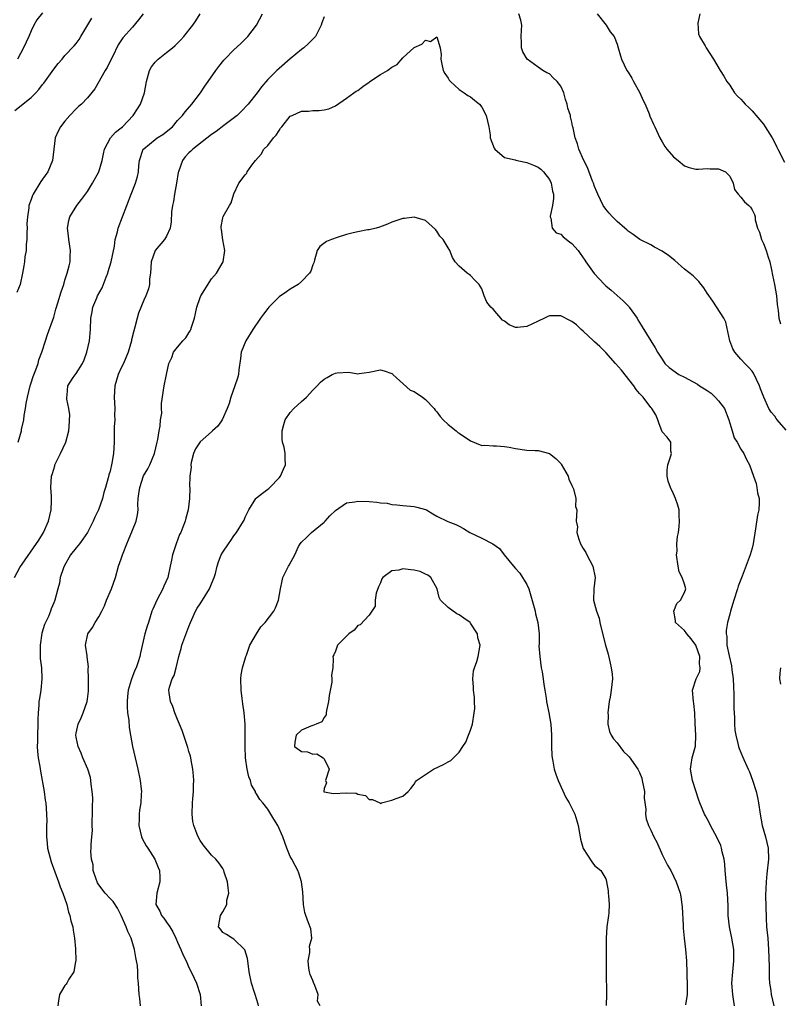
# Model space of a CAD drawing. Units: inches. Extents: x 2661000 to 2664000, y 1554000 to 1557000.
# Drawn here: x 2661653 to 2661788, y 1554751 to 1554926 of the extents above; entities that cross this region are included whole.
import ezdxf

# ---------------------------------------------------------------- set-up
doc = ezdxf.new("R2010")
doc.units = ezdxf.units.IN
doc.header["$MEASUREMENT"] = 0
doc.layers.add('LD26611554_2ft', color=134, linetype='Continuous')

msp = doc.modelspace()

# ---------------------------------------------------------------- linework, layer by layer
at = {"layer": 'LD26611554_2ft'}
for points, elevation in [([(2661652.03, 1554827), (2661653, 1554828.75), (2661656.35, 1554833.65), (2661657.18, 1554835), (2661658.09, 1554837), (2661658.54, 1554839), (2661658.61, 1554840.61), (2661658.61, 1554841), (2661658.58, 1554841.42), (2661658.51, 1554843), (2661658.63, 1554845), (2661658.73, 1554845.27), (2661659, 1554846.23), (2661659.19, 1554846.81), (2661659.23, 1554847), (2661660.23, 1554849), (2661661.15, 1554851), (2661661.66, 1554853), (2661661.77, 1554853.77), (2661661.85, 1554855.85), (2661661.7, 1554857), (2661661.34, 1554858.66), (2661661.32, 1554859), (2661661.37, 1554859.37), (2661661.51, 1554861), (2661662.48, 1554862.48), (2661663, 1554863.19), (2661664.09, 1554865), (2661664.39, 1554865.61), (2661664.87, 1554867), (2661665.35, 1554869), (2661665.56, 1554871), (2661665.6, 1554873), (2661665.83, 1554874.17), (2661665.94, 1554875), (2661666.63, 1554876.63), (2661666.8, 1554877), (2661667.59, 1554878.41), (2661668.31, 1554880.31), (2661668.6, 1554881), (2661668.68, 1554881.32), (2661669.2, 1554883), (2661669.79, 1554885.79), (2661669.94, 1554887), (2661670.33, 1554888.33), (2661670.46, 1554889), (2661672.75, 1554895), (2661673.54, 1554897), (2661673.86, 1554898.14), (2661674.04, 1554899), (2661674.13, 1554900.13), (2661674.23, 1554901), (2661674.91, 1554903), (2661675, 1554903.09), (2661677, 1554904.74), (2661677.37, 1554905), (2661678.37, 1554905.63), (2661680.06, 1554907), (2661681, 1554908.09), (2661681.84, 1554909), (2661682.36, 1554909.64), (2661683.55, 1554911), (2661685.05, 1554913), (2661685.82, 1554914.18), (2661686.42, 1554915), (2661687.8, 1554917), (2661688.31, 1554917.69), (2661689.21, 1554918.79), (2661689.39, 1554919), (2661691, 1554920.63), (2661692.22, 1554921.78), (2661693.45, 1554923), (2661695.01, 1554925), (2661696.08, 1554927)], 8570), ([(2661652.11, 1554909.89), (2661655, 1554912.2), (2661655.83, 1554913), (2661656.38, 1554913.62), (2661657, 1554914.46), (2661657.25, 1554914.75), (2661659, 1554917.18), (2661659.79, 1554918.21), (2661660.48, 1554919), (2661661, 1554919.62), (2661662.65, 1554921.35), (2661663, 1554921.75), (2661663.53, 1554922.47), (2661663.8, 1554923), (2661665.76, 1554926.24)], 8564), ([(2661674.9, 1554927), (2661674.06, 1554925.94), (2661673, 1554924.68), (2661671.26, 1554922.74), (2661670.46, 1554921.54), (2661669.41, 1554919.41), (2661669.19, 1554919), (2661668.49, 1554917.51), (2661668.16, 1554917), (2661666.3, 1554913.7), (2661665, 1554912.13), (2661663.96, 1554911), (2661663.43, 1554910.57), (2661663, 1554910.16), (2661661.88, 1554909), (2661661, 1554907.99), (2661660.22, 1554907), (2661659.79, 1554906.21), (2661659.27, 1554905), (2661659, 1554903), (2661658.81, 1554901), (2661657.96, 1554899), (2661657, 1554897.71), (2661656.71, 1554897.29), (2661655.34, 1554895), (2661655.24, 1554894.76), (2661655, 1554894.05), (2661654.61, 1554893), (2661654.58, 1554892.58), (2661654.33, 1554891), (2661654.25, 1554889.75), (2661654.26, 1554889), (2661654.22, 1554888.22), (2661654.24, 1554887), (2661654.1, 1554886.1), (2661654.11, 1554885), (2661653.89, 1554883.89), (2661653.84, 1554883), (2661653.72, 1554882.28), (2661653.49, 1554881), (2661653.02, 1554879.02), (2661652.43, 1554877.57)], 8566), ([(2661657, 1554927.23), (2661656.03, 1554925.97), (2661655.46, 1554925), (2661655, 1554924.03), (2661654.56, 1554923), (2661653.66, 1554921), (2661652.57, 1554919)], 8562), ([(2661652.68, 1554851), (2661653.27, 1554853), (2661653.29, 1554853.29), (2661653.67, 1554855), (2661653.73, 1554855.73), (2661653.97, 1554857), (2661654.14, 1554857.86), (2661654.32, 1554859), (2661654.83, 1554861), (2661655, 1554861.53), (2661655.33, 1554862.67), (2661655.85, 1554863.85), (2661656.23, 1554865), (2661656.38, 1554865.62), (2661656.91, 1554867), (2661657.54, 1554869), (2661657.9, 1554870.1), (2661659, 1554873.21), (2661659.4, 1554874.6), (2661659.49, 1554875), (2661659.72, 1554875.72), (2661660.3, 1554877.7), (2661660.78, 1554879), (2661661, 1554879.78), (2661661.41, 1554881), (2661661.72, 1554882.28), (2661661.91, 1554883), (2661661.94, 1554883.94), (2661662, 1554885), (2661661.7, 1554887), (2661661.65, 1554887.65), (2661661.45, 1554889), (2661661.66, 1554890.34), (2661661.85, 1554891), (2661663.11, 1554893), (2661663.96, 1554894.05), (2661665, 1554895.5), (2661665.91, 1554897), (2661667, 1554898.98), (2661667.63, 1554901), (2661667.83, 1554902.17), (2661668.04, 1554903), (2661669.1, 1554905), (2661669.99, 1554906.01), (2661671, 1554906.82), (2661671.2, 1554907), (2661673.13, 1554909), (2661673.86, 1554910.14), (2661674.42, 1554911), (2661675.13, 1554913), (2661675.46, 1554915), (2661675.99, 1554917), (2661676.37, 1554917.63), (2661677, 1554918.46), (2661677.53, 1554919), (2661679, 1554920.19), (2661680.11, 1554921), (2661680.57, 1554921.43), (2661681.56, 1554922.44), (2661682.13, 1554923), (2661683.71, 1554925), (2661684.21, 1554925.79), (2661685.01, 1554927)], 8568), ([(2661707, 1554926.51), (2661706.6, 1554925.4), (2661706.5, 1554925), (2661705.93, 1554923.93), (2661705.47, 1554923), (2661705.26, 1554922.74), (2661705, 1554922.52), (2661704.24, 1554921.76), (2661703.39, 1554921), (2661703, 1554920.72), (2661701, 1554919.07), (2661699, 1554917.35), (2661698.62, 1554917), (2661697, 1554915.35), (2661695.9, 1554914.1), (2661695.1, 1554913), (2661693.5, 1554911), (2661692.3, 1554909.7), (2661691.58, 1554909), (2661689.19, 1554907.19), (2661687.85, 1554906.15), (2661687, 1554905.59), (2661683.67, 1554903), (2661683.34, 1554902.66), (2661683, 1554902.35), (2661682.35, 1554901.65), (2661681.85, 1554901), (2661681.13, 1554899), (2661681.11, 1554898.89), (2661680.8, 1554897), (2661680.43, 1554895), (2661680.26, 1554893.74), (2661680.09, 1554893), (2661679.91, 1554891.91), (2661679.88, 1554890.12), (2661679.65, 1554889), (2661679, 1554887.58), (2661678.64, 1554887), (2661677.02, 1554885), (2661676.28, 1554883), (2661676.16, 1554881), (2661676.03, 1554880.03), (2661675.99, 1554879), (2661675.8, 1554878.2), (2661675.34, 1554877), (2661675, 1554876.22), (2661674.08, 1554873.92), (2661673.82, 1554873), (2661673.43, 1554871.43), (2661673.2, 1554870.8), (2661672.83, 1554869.17), (2661672.8, 1554869), (2661672.22, 1554867), (2661671.38, 1554865), (2661671, 1554864.22), (2661670.45, 1554863), (2661669.83, 1554861), (2661669.75, 1554859), (2661669.86, 1554857), (2661669.81, 1554855.81), (2661669.83, 1554855), (2661669.75, 1554853.75), (2661669.76, 1554853), (2661669.72, 1554851.72), (2661669.75, 1554851), (2661669.61, 1554849), (2661669.32, 1554847.32), (2661669, 1554845.86), (2661668.8, 1554845.2), (2661668.69, 1554844.69), (2661668.18, 1554843), (2661667.89, 1554842.11), (2661667.65, 1554841), (2661666.95, 1554839), (2661666.29, 1554837.71), (2661666.02, 1554837), (2661664.98, 1554835), (2661664.18, 1554833.82), (2661663.59, 1554833), (2661663, 1554832.29), (2661662.01, 1554831), (2661660.83, 1554829), (2661660.73, 1554828.73), (2661660.17, 1554827), (2661660.02, 1554825.98), (2661659.71, 1554825), (2661659.19, 1554823), (2661659, 1554822.51), (2661658.53, 1554821.47), (2661658.42, 1554821), (2661658.07, 1554820.07), (2661657.36, 1554818.64), (2661656.89, 1554817.11), (2661656.59, 1554815), (2661656.62, 1554813.38), (2661656.6, 1554813), (2661656.62, 1554812.62), (2661656.82, 1554811), (2661656.92, 1554809), (2661656.69, 1554807), (2661656.45, 1554805.55), (2661656.37, 1554805), (2661656.34, 1554804.34), (2661656.22, 1554803), (2661656.18, 1554801.82), (2661656.18, 1554801), (2661656.12, 1554799), (2661656.12, 1554797.88), (2661656.09, 1554797), (2661656.13, 1554796.13), (2661656.26, 1554795), (2661656.54, 1554793.46), (2661656.65, 1554792.65), (2661656.95, 1554791), (2661657.28, 1554789), (2661657.49, 1554787.49), (2661657.58, 1554787), (2661657.75, 1554785), (2661657.77, 1554783.77), (2661657.75, 1554783), (2661657.71, 1554782.29), (2661657.71, 1554781), (2661657.84, 1554779.84), (2661657.9, 1554779), (2661658.54, 1554776.54), (2661659.23, 1554774.77), (2661659.88, 1554773), (2661660.14, 1554772.14), (2661660.64, 1554771), (2661661.31, 1554769), (2661661.64, 1554767.64), (2661661.88, 1554767), (2661662.07, 1554766.07), (2661662.37, 1554765), (2661662.44, 1554764.44), (2661662.72, 1554763), (2661662.89, 1554761.11), (2661662.91, 1554759), (2661662.87, 1554758.87), (2661662.57, 1554757), (2661661.71, 1554755.71), (2661661.32, 1554755), (2661661.19, 1554754.81), (2661661, 1554754.63), (2661660.41, 1554753.59), (2661660.01, 1554753), (2661659.86, 1554751.86), (2661659.73, 1554751)], 8572), ([(2661789, 1554853.14), (2661787.43, 1554855), (2661787.24, 1554855.24), (2661787, 1554855.61), (2661786.36, 1554856.36), (2661785.98, 1554857), (2661785.06, 1554859), (2661784.5, 1554860.5), (2661784.3, 1554861), (2661783.25, 1554863.25), (2661783, 1554863.61), (2661782.34, 1554864.34), (2661781.68, 1554865), (2661781, 1554865.75), (2661779.91, 1554867), (2661779.57, 1554867.57), (2661779.02, 1554869), (2661778.31, 1554872.31), (2661777.99, 1554873), (2661776.01, 1554876.01), (2661775, 1554877.47), (2661774.43, 1554878.43), (2661773.96, 1554879), (2661773.54, 1554879.54), (2661773, 1554880.06), (2661772.51, 1554880.51), (2661771, 1554881.74), (2661769.25, 1554883.25), (2661768.12, 1554884.12), (2661767, 1554884.89), (2661765.64, 1554885.64), (2661765, 1554886.01), (2661763.07, 1554887), (2661761.86, 1554887.86), (2661761, 1554888.44), (2661760.72, 1554888.72), (2661760.4, 1554889), (2661759, 1554890.16), (2661758.18, 1554891), (2661757.63, 1554891.63), (2661757, 1554892.37), (2661756.55, 1554893), (2661755.58, 1554895), (2661755.42, 1554895.42), (2661755, 1554896.41), (2661754.8, 1554897), (2661754.65, 1554897.35), (2661753.74, 1554899.74), (2661753.09, 1554901), (2661752.25, 1554903), (2661751.96, 1554903.96), (2661751.55, 1554905), (2661751.22, 1554906.78), (2661751.16, 1554907), (2661751.12, 1554907.12), (2661751, 1554907.79), (2661750.77, 1554908.77), (2661750.76, 1554909), (2661750.29, 1554910.29), (2661750.18, 1554911), (2661749.84, 1554911.84), (2661749.54, 1554913), (2661749, 1554914.2), (2661748.39, 1554915), (2661747.69, 1554915.69), (2661747, 1554916.4), (2661746.53, 1554916.53), (2661745.81, 1554917), (2661745, 1554917.57), (2661743.05, 1554919), (2661742.31, 1554920.31), (2661742.02, 1554921), (2661742.04, 1554921.96), (2661741.97, 1554923), (2661742.06, 1554924.06), (2661742.09, 1554925), (2661741.92, 1554925.92), (2661741.57, 1554927)], 8572), ([(2661755.5, 1554927), (2661757.09, 1554925), (2661757.81, 1554923.81), (2661758.5, 1554923), (2661759, 1554921.66), (2661759.21, 1554921), (2661759.59, 1554919.59), (2661759.77, 1554919), (2661760.77, 1554917), (2661761, 1554916.69), (2661761.61, 1554915.62), (2661761.93, 1554915), (2661763.06, 1554913), (2661763.63, 1554911.63), (2661763.97, 1554911), (2661764.7, 1554909.3), (2661764.85, 1554908.85), (2661765.46, 1554907.46), (2661765.7, 1554907), (2661766.61, 1554905), (2661767, 1554904.31), (2661767.49, 1554903.49), (2661767.86, 1554903), (2661769, 1554901.66), (2661769.88, 1554901), (2661771, 1554900.07), (2661771.78, 1554899.78), (2661773, 1554899.48), (2661773.44, 1554899.44), (2661775, 1554899.6), (2661775.52, 1554899.52), (2661777, 1554899.52), (2661778.23, 1554899), (2661779, 1554898.23), (2661779.63, 1554897), (2661779.87, 1554895.87), (2661780.51, 1554895), (2661781, 1554894.51), (2661781.66, 1554893.66), (2661782.43, 1554893), (2661782.72, 1554892.72), (2661783, 1554892.25), (2661783.4, 1554891.4), (2661783.5, 1554891), (2661783.53, 1554890.47), (2661783.95, 1554889), (2661784.3, 1554888.3), (2661784.66, 1554887), (2661785, 1554886.26), (2661785.46, 1554885), (2661785.85, 1554883.85), (2661786.1, 1554883), (2661786.4, 1554881.6), (2661786.63, 1554880.63), (2661786.95, 1554879), (2661787.3, 1554877), (2661787.46, 1554875.46), (2661787.61, 1554874.39), (2661787.74, 1554873), (2661788, 1554872)], 8570), ([(2661773.68, 1554927), (2661773.37, 1554925.37), (2661773.47, 1554923.47), (2661773.65, 1554923), (2661774.64, 1554921.36), (2661774.83, 1554921), (2661776.1, 1554919), (2661777.3, 1554917), (2661777.96, 1554915.96), (2661778.52, 1554915), (2661779, 1554914.35), (2661779.85, 1554913), (2661780.41, 1554912.41), (2661781, 1554911.87), (2661781.41, 1554911.41), (2661781.73, 1554911), (2661782.38, 1554910.38), (2661783, 1554909.83), (2661785, 1554907.43), (2661785.3, 1554907), (2661786.54, 1554905), (2661787, 1554904.16), (2661787.39, 1554903.39), (2661787.57, 1554903), (2661788.72, 1554900.72)], 8568), ([(2661674.38, 1554751), (2661674.27, 1554752.27), (2661674.16, 1554753), (2661674.05, 1554755), (2661673.96, 1554755.96), (2661673.95, 1554757), (2661673.87, 1554758.13), (2661673.72, 1554759), (2661673.57, 1554759.57), (2661673.35, 1554761), (2661672.74, 1554763), (2661672.17, 1554764.17), (2661671.88, 1554765), (2661670.99, 1554767), (2661670.3, 1554768.3), (2661669.53, 1554769.53), (2661669, 1554770.02), (2661668.15, 1554771), (2661667, 1554772.45), (2661666.79, 1554772.8), (2661666.7, 1554773), (2661666.51, 1554773.49), (2661666.03, 1554775), (2661665.99, 1554775.99), (2661665.69, 1554777), (2661665.61, 1554778.39), (2661665.64, 1554779), (2661665.63, 1554779.63), (2661665.75, 1554781), (2661665.88, 1554782.12), (2661665.84, 1554783), (2661665.83, 1554783.83), (2661665.89, 1554785), (2661665.87, 1554786.13), (2661665.93, 1554787.93), (2661665.84, 1554789), (2661665.65, 1554790.35), (2661665.62, 1554791), (2661665.52, 1554791.52), (2661665.06, 1554793), (2661664.19, 1554795), (2661663.85, 1554795.85), (2661663.34, 1554797), (2661663, 1554798.65), (2661662.95, 1554799), (2661663, 1554799.37), (2661663.34, 1554801), (2661663.9, 1554802.1), (2661664.25, 1554803), (2661664.95, 1554805), (2661665, 1554805.39), (2661665.16, 1554806.84), (2661665.17, 1554807.17), (2661665.19, 1554809), (2661665.13, 1554810.87), (2661665.16, 1554811.16), (2661664.95, 1554812.95), (2661664.92, 1554813.08), (2661664.64, 1554815), (2661665.04, 1554817), (2661665.89, 1554818.11), (2661666.34, 1554819), (2661667, 1554820.03), (2661667.54, 1554821), (2661668.02, 1554821.98), (2661668.4, 1554823), (2661669.24, 1554825), (2661669.95, 1554827), (2661670.53, 1554829), (2661671, 1554830.34), (2661671.21, 1554831), (2661671.33, 1554831.33), (2661671.96, 1554833), (2661672.29, 1554833.71), (2661673, 1554835.39), (2661673.65, 1554837), (2661673.9, 1554838.1), (2661673.97, 1554839), (2661673.94, 1554839.94), (2661674.01, 1554841), (2661674.14, 1554841.86), (2661674.27, 1554843), (2661674.96, 1554845.04), (2661675.7, 1554846.3), (2661676.05, 1554847), (2661676.88, 1554849), (2661677.39, 1554851), (2661677.49, 1554851.49), (2661677.72, 1554853), (2661677.88, 1554853.88), (2661677.98, 1554855), (2661678.17, 1554856.17), (2661678.16, 1554857), (2661678.12, 1554857.88), (2661678.61, 1554861), (2661679, 1554863), (2661679.46, 1554865), (2661679.96, 1554866.04), (2661680.28, 1554867), (2661681, 1554867.9), (2661681.92, 1554869), (2661682.47, 1554869.53), (2661683, 1554870.41), (2661683.25, 1554870.75), (2661683.34, 1554871), (2661683.45, 1554871.45), (2661683.98, 1554873), (2661684.16, 1554873.84), (2661684.39, 1554875), (2661685, 1554876.71), (2661685.13, 1554877), (2661687, 1554880.03), (2661687.88, 1554881), (2661689.09, 1554883), (2661689.4, 1554885), (2661689, 1554886.95), (2661688.77, 1554888.77), (2661688.72, 1554889), (2661688.72, 1554889.28), (2661689, 1554890.84), (2661689.08, 1554891.08), (2661690.2, 1554893), (2661690.51, 1554893.49), (2661691, 1554895.08), (2661691.88, 1554897), (2661693, 1554898.46), (2661693.27, 1554898.73), (2661693.37, 1554899), (2661694.15, 1554900.15), (2661694.8, 1554901), (2661695.85, 1554902.15), (2661696.33, 1554903), (2661697, 1554903.68), (2661698.04, 1554905), (2661698.48, 1554905.52), (2661699, 1554906.35), (2661699.28, 1554906.72), (2661699.47, 1554907), (2661701, 1554908.84), (2661701.32, 1554909), (2661703, 1554909.74), (2661704.25, 1554909.75), (2661705, 1554909.88), (2661706.14, 1554909.86), (2661707, 1554910.01), (2661707.82, 1554910.18), (2661709, 1554910.72), (2661711, 1554912.05), (2661712.27, 1554913), (2661712.72, 1554913.28), (2661713, 1554913.42), (2661713.89, 1554914.11), (2661715, 1554914.9), (2661715.12, 1554915), (2661717, 1554916.28), (2661718.25, 1554917), (2661719, 1554917.55), (2661719.95, 1554918.05), (2661721, 1554919.22), (2661723, 1554921.03), (2661724.35, 1554921.65), (2661725, 1554922.35), (2661725.89, 1554922.11), (2661727, 1554922.97), (2661727.58, 1554921), (2661727.8, 1554919.8), (2661727.75, 1554919), (2661727.92, 1554918.08), (2661728.15, 1554917), (2661728.43, 1554916.43), (2661729, 1554915.64), (2661729.23, 1554915.23), (2661729.42, 1554915), (2661731, 1554913.62), (2661731.88, 1554913), (2661732.53, 1554912.53), (2661733, 1554912.3), (2661733.72, 1554911.72), (2661734.56, 1554911), (2661735, 1554910.46), (2661735.8, 1554909), (2661735.98, 1554907.98), (2661736.22, 1554907), (2661736.46, 1554905.54), (2661736.5, 1554905), (2661737.18, 1554903.18), (2661737.32, 1554903), (2661739, 1554901.53), (2661740.9, 1554901.1), (2661741.04, 1554901.04), (2661742.69, 1554900.69), (2661743, 1554900.66), (2661744.18, 1554900.18), (2661745, 1554899.8), (2661745.46, 1554899.46), (2661745.96, 1554899), (2661747, 1554897.6), (2661747.33, 1554897), (2661747.56, 1554895.56), (2661747.71, 1554895), (2661747.73, 1554894.27), (2661747.53, 1554893), (2661747.14, 1554891.14), (2661747.14, 1554891), (2661747.25, 1554890.75), (2661747.48, 1554889), (2661748.19, 1554888.19), (2661749, 1554887.9), (2661749.43, 1554887.43), (2661750.57, 1554886.57), (2661751, 1554886.26), (2661752.08, 1554885), (2661752.48, 1554884.48), (2661753.29, 1554883.29), (2661753.46, 1554883), (2661754.94, 1554880.94), (2661756.77, 1554879), (2661757, 1554878.77), (2661757.97, 1554877.97), (2661760.07, 1554876.07), (2661761.09, 1554875.09), (2661761.17, 1554875), (2661762.57, 1554873), (2661762.72, 1554872.72), (2661763, 1554872.28), (2661763.47, 1554871.47), (2661765.02, 1554869.02), (2661765.77, 1554867.77), (2661766.18, 1554867), (2661767, 1554865.73), (2661767.51, 1554865), (2661768.25, 1554864.25), (2661770, 1554863), (2661771, 1554862.55), (2661773.3, 1554861.3), (2661773.66, 1554861), (2661774.51, 1554860.51), (2661775, 1554860.16), (2661775.72, 1554859.72), (2661776.43, 1554859), (2661777, 1554858.36), (2661778.07, 1554857), (2661778.86, 1554855), (2661779, 1554854.37), (2661779.45, 1554853), (2661779.8, 1554851.8), (2661780.31, 1554851), (2661781, 1554849.77), (2661781.51, 1554849), (2661781.97, 1554847.97), (2661782.5, 1554847), (2661783.21, 1554845), (2661783.7, 1554843.7), (2661783.83, 1554843), (2661783.95, 1554842.05), (2661784.21, 1554841), (2661784.23, 1554840.23), (2661784.15, 1554839), (2661783.96, 1554838.04), (2661783.61, 1554835.61), (2661783.19, 1554833), (2661783, 1554832.21), (2661782.64, 1554831), (2661781.23, 1554827.23), (2661780.53, 1554825.47), (2661780.4, 1554825), (2661779.73, 1554823), (2661779.59, 1554822.41), (2661779.14, 1554821), (2661779, 1554820.47), (2661778.64, 1554819), (2661778.39, 1554817.61), (2661778.37, 1554817), (2661778.51, 1554816.51), (2661778.52, 1554815), (2661778.9, 1554813.1), (2661779.34, 1554811.34), (2661779.41, 1554810.59), (2661779.61, 1554809), (2661779.68, 1554807.68), (2661779.74, 1554806.26), (2661779.76, 1554805), (2661779.73, 1554803.73), (2661779.79, 1554803), (2661779.88, 1554802.12), (2661779.87, 1554801), (2661779.94, 1554799.94), (2661780.1, 1554799), (2661780.47, 1554797.53), (2661780.58, 1554797), (2661780.68, 1554796.68), (2661781.26, 1554795.26), (2661782.3, 1554793), (2661782.5, 1554792.5), (2661783.06, 1554791.06), (2661783.69, 1554789), (2661783.95, 1554787.95), (2661784.13, 1554787), (2661784.42, 1554785), (2661784.79, 1554783), (2661785.35, 1554781), (2661785.82, 1554779), (2661785.9, 1554777), (2661785.6, 1554774.4), (2661785.46, 1554773), (2661785.38, 1554770.62), (2661785.47, 1554766.53), (2661785.55, 1554765), (2661785.75, 1554763), (2661785.9, 1554761), (2661786, 1554758), (2661785.99, 1554755.99), (2661786.08, 1554755), (2661786.28, 1554753.72), (2661786.34, 1554753), (2661786.86, 1554751)], 8574), ([(2661779.88, 1554751), (2661779.74, 1554751.74), (2661779.54, 1554753), (2661779.41, 1554755), (2661779.55, 1554757), (2661779.7, 1554758.3), (2661779.76, 1554759), (2661779.72, 1554761), (2661779.37, 1554763), (2661778.97, 1554765), (2661778.75, 1554767), (2661778.71, 1554768.71), (2661778.6, 1554771), (2661778.46, 1554772.46), (2661778.3, 1554773.7), (2661778.2, 1554775), (2661778.15, 1554776.15), (2661778, 1554777), (2661777.67, 1554778.33), (2661777.56, 1554779), (2661777.42, 1554779.42), (2661776.8, 1554780.8), (2661775.59, 1554783), (2661775.42, 1554783.42), (2661775, 1554784.2), (2661774.73, 1554784.73), (2661774.56, 1554785), (2661773.7, 1554787), (2661773.51, 1554787.51), (2661772.42, 1554791), (2661772.02, 1554793), (2661772.18, 1554793.82), (2661772.35, 1554795), (2661772.93, 1554797.07), (2661773.02, 1554799), (2661772.9, 1554801.1), (2661772.82, 1554803), (2661772.64, 1554804.64), (2661772.56, 1554805), (2661772.42, 1554807), (2661773.04, 1554809), (2661773.68, 1554810.32), (2661773.76, 1554811), (2661773.66, 1554811.66), (2661773.73, 1554813), (2661772.97, 1554815), (2661772.14, 1554816.14), (2661771.38, 1554817), (2661771, 1554817.59), (2661769.41, 1554819), (2661769.39, 1554819.39), (2661769.1, 1554821), (2661769.64, 1554822.36), (2661770.27, 1554823), (2661771, 1554824.33), (2661771.24, 1554825), (2661771, 1554825.81), (2661770.57, 1554827), (2661770.02, 1554828.02), (2661769.85, 1554829), (2661769.59, 1554831), (2661769.66, 1554831.66), (2661769.62, 1554833), (2661769.72, 1554834.28), (2661769.89, 1554835), (2661770.04, 1554836.04), (2661770.12, 1554837), (2661770.05, 1554837.95), (2661770.05, 1554839), (2661769.81, 1554839.81), (2661769.41, 1554841), (2661769, 1554841.84), (2661768.47, 1554843), (2661768.11, 1554844.11), (2661767.88, 1554845), (2661767.93, 1554846.07), (2661768.03, 1554847), (2661768.57, 1554848.57), (2661768.66, 1554849), (2661768.57, 1554849.43), (2661768.56, 1554851), (2661767.92, 1554851.92), (2661767, 1554852.83), (2661766.43, 1554854.43), (2661766.27, 1554855), (2661765.89, 1554855.89), (2661765.16, 1554857), (2661765, 1554857.15), (2661763.62, 1554859), (2661763, 1554859.66), (2661762.39, 1554860.39), (2661761.97, 1554861), (2661759.79, 1554863.79), (2661758.76, 1554865), (2661757, 1554866.92), (2661755.98, 1554867.98), (2661755, 1554868.85), (2661754.8, 1554869), (2661753, 1554870.72), (2661752.62, 1554871), (2661751.81, 1554871.81), (2661751, 1554872.43), (2661750.63, 1554872.63), (2661749, 1554873.43), (2661748.55, 1554873.45), (2661747, 1554873.44), (2661746.69, 1554873.31), (2661746.15, 1554873), (2661745, 1554872.49), (2661743, 1554871.53), (2661741.36, 1554871.36), (2661741, 1554871.36), (2661739.84, 1554871.84), (2661739, 1554872.47), (2661738.68, 1554872.68), (2661737, 1554874.6), (2661736.58, 1554875), (2661735.88, 1554875.88), (2661735.43, 1554877), (2661735, 1554878.23), (2661734.7, 1554878.7), (2661734.54, 1554879), (2661733.77, 1554879.77), (2661733, 1554880.61), (2661732.75, 1554880.75), (2661732.42, 1554881), (2661731, 1554882.26), (2661730.29, 1554883), (2661729.79, 1554883.79), (2661729.32, 1554885), (2661729, 1554885.52), (2661728.13, 1554887), (2661727.55, 1554887.55), (2661727, 1554888.47), (2661726.78, 1554888.78), (2661725, 1554890.37), (2661723, 1554890.92), (2661721.3, 1554890.7), (2661721, 1554890.68), (2661719.72, 1554890.28), (2661719, 1554890.03), (2661718.28, 1554889.72), (2661716.83, 1554889.17), (2661716.22, 1554889), (2661715, 1554888.72), (2661714.68, 1554888.68), (2661713, 1554888.35), (2661712.17, 1554888.17), (2661711, 1554887.86), (2661709.35, 1554887.35), (2661708.32, 1554887), (2661707.4, 1554886.6), (2661706.26, 1554885.74), (2661705.78, 1554885), (2661705.32, 1554883.32), (2661705.16, 1554882.84), (2661705, 1554882.46), (2661704.64, 1554881.36), (2661704.43, 1554881), (2661703, 1554879.51), (2661702.41, 1554879), (2661701, 1554878.19), (2661700.31, 1554877.69), (2661699, 1554876.83), (2661697.22, 1554875), (2661697, 1554874.76), (2661696.24, 1554873.76), (2661695.74, 1554873), (2661694.35, 1554871), (2661693.08, 1554869), (2661692.29, 1554867), (2661692.16, 1554865.84), (2661691.85, 1554863.85), (2661691.78, 1554863), (2661691.6, 1554862.4), (2661691.13, 1554861), (2661690.42, 1554859), (2661690.12, 1554857.88), (2661689.77, 1554857), (2661688.93, 1554855), (2661688.14, 1554853.86), (2661687.19, 1554853), (2661687, 1554852.88), (2661685, 1554851.06), (2661684.19, 1554849.81), (2661683.83, 1554849), (2661683.42, 1554847.42), (2661683.34, 1554847), (2661683.4, 1554846.6), (2661683.18, 1554845), (2661683.12, 1554843.12), (2661683.14, 1554843), (2661683.15, 1554842.85), (2661683.13, 1554841), (2661683, 1554840.03), (2661682.89, 1554839), (2661682.46, 1554837.54), (2661682.34, 1554837), (2661681.93, 1554835.93), (2661681.54, 1554835), (2661681.36, 1554834.64), (2661680.73, 1554833), (2661680.1, 1554831), (2661679.9, 1554830.1), (2661679.7, 1554829), (2661679.24, 1554827), (2661678.54, 1554825.46), (2661678.38, 1554825), (2661677.32, 1554823), (2661676.6, 1554821.4), (2661676.45, 1554821), (2661675.8, 1554819), (2661675.62, 1554818.38), (2661675.19, 1554817), (2661674.39, 1554813.61), (2661674.3, 1554813), (2661674.02, 1554812.02), (2661673.64, 1554811), (2661673.42, 1554810.58), (2661673, 1554809.44), (2661672.86, 1554809.14), (2661672.77, 1554808.77), (2661672.24, 1554807), (2661672.13, 1554805.87), (2661672.06, 1554805), (2661672.06, 1554804.06), (2661672.13, 1554803), (2661672.32, 1554801.68), (2661672.41, 1554800.41), (2661672.66, 1554799), (2661673, 1554797), (2661673.45, 1554795), (2661673.96, 1554793), (2661674.37, 1554791), (2661674.54, 1554789.46), (2661674.58, 1554789), (2661674.54, 1554788.54), (2661674.49, 1554787), (2661674.26, 1554785.74), (2661674.17, 1554785), (2661674.18, 1554784.18), (2661674.09, 1554783), (2661674.59, 1554781), (2661674.7, 1554780.7), (2661675.41, 1554779.41), (2661675.69, 1554779), (2661676.97, 1554777), (2661677.57, 1554775.57), (2661677.77, 1554775), (2661677.83, 1554773.83), (2661677.83, 1554773), (2661677.32, 1554771), (2661677.12, 1554769), (2661677.82, 1554767.82), (2661678.14, 1554767), (2661678.54, 1554766.54), (2661679, 1554765.82), (2661679.61, 1554765), (2661680.15, 1554764.15), (2661680.71, 1554763), (2661681, 1554762.31), (2661681.58, 1554761), (2661681.98, 1554759.98), (2661682.5, 1554759), (2661683, 1554757.81), (2661683.41, 1554757), (2661683.91, 1554755.91), (2661684.36, 1554755), (2661684.99, 1554753), (2661685.17, 1554751)], 8576), ([(2661695.36, 1554751), (2661695.31, 1554751.31), (2661695, 1554752.22), (2661694.82, 1554752.82), (2661694.63, 1554753.37), (2661694.1, 1554755), (2661693.72, 1554757), (2661693.47, 1554759), (2661693.39, 1554759.39), (2661692.94, 1554760.94), (2661691, 1554762.84), (2661690.66, 1554763), (2661689.68, 1554763.68), (2661689, 1554764.02), (2661688.6, 1554764.6), (2661688.25, 1554765), (2661688.61, 1554767), (2661689, 1554767.66), (2661689.74, 1554769), (2661689.76, 1554769.76), (2661690.08, 1554771), (2661689.95, 1554771.95), (2661689.88, 1554773), (2661689.29, 1554774.71), (2661689.21, 1554775), (2661689.15, 1554775.15), (2661689, 1554775.34), (2661688.34, 1554776.34), (2661687.76, 1554777), (2661687, 1554777.75), (2661685.54, 1554779.54), (2661685, 1554780.34), (2661684.62, 1554781), (2661684.41, 1554781.59), (2661683.85, 1554783), (2661683.72, 1554783.72), (2661683.58, 1554785), (2661683.63, 1554787), (2661683.72, 1554787.72), (2661683.8, 1554789), (2661683.8, 1554790.2), (2661683.86, 1554791), (2661683.83, 1554791.83), (2661683.71, 1554793), (2661683.39, 1554794.61), (2661683.33, 1554795), (2661683.27, 1554795.27), (2661683, 1554796.15), (2661682.81, 1554796.81), (2661682.61, 1554797.39), (2661681.83, 1554799.83), (2661681.36, 1554801), (2661681, 1554801.82), (2661680.52, 1554803), (2661680.13, 1554804.13), (2661679.72, 1554805), (2661679.47, 1554806.53), (2661679.41, 1554807), (2661679.54, 1554807.54), (2661680.04, 1554809), (2661680.4, 1554809.6), (2661680.76, 1554811), (2661681.19, 1554813), (2661681.61, 1554814.39), (2661681.72, 1554815), (2661682.61, 1554817.39), (2661683, 1554818.31), (2661683.27, 1554819), (2661683.52, 1554819.52), (2661684.16, 1554821), (2661684.44, 1554821.56), (2661685, 1554822.33), (2661685.44, 1554823), (2661686.67, 1554825), (2661687, 1554825.88), (2661687.49, 1554827), (2661687.71, 1554827.71), (2661688.03, 1554829), (2661688.24, 1554829.76), (2661688.72, 1554831), (2661689, 1554831.52), (2661690.01, 1554833), (2661690.46, 1554833.54), (2661691, 1554834.38), (2661691.47, 1554835), (2661692.72, 1554837), (2661692.81, 1554837.19), (2661693, 1554837.71), (2661693.65, 1554839), (2661694.86, 1554841), (2661695, 1554841.14), (2661696.05, 1554841.95), (2661697, 1554842.66), (2661697.19, 1554842.81), (2661697.39, 1554843), (2661699, 1554844.66), (2661699.24, 1554845), (2661699.77, 1554846.23), (2661700.16, 1554847), (2661700.1, 1554848.1), (2661700.1, 1554849), (2661699.89, 1554850.11), (2661699.59, 1554851), (2661699.53, 1554851.53), (2661699.53, 1554853), (2661699.85, 1554854.15), (2661700.11, 1554855), (2661701, 1554856.28), (2661701.62, 1554857), (2661703, 1554858.23), (2661703.43, 1554858.57), (2661703.88, 1554859), (2661705, 1554860.24), (2661705.77, 1554861), (2661706.34, 1554861.66), (2661707, 1554862.22), (2661707.53, 1554862.47), (2661708.45, 1554863), (2661709, 1554863.25), (2661709.3, 1554863.3), (2661711.41, 1554863.41), (2661713, 1554863.17), (2661713.22, 1554863.22), (2661715, 1554863.46), (2661717, 1554863.88), (2661717.68, 1554863.68), (2661719, 1554863.22), (2661719.12, 1554863.12), (2661719.22, 1554863), (2661722.27, 1554860.27), (2661723, 1554859.99), (2661724.48, 1554859), (2661725, 1554858.61), (2661726.52, 1554857), (2661726.71, 1554856.71), (2661727, 1554856.41), (2661727.59, 1554855.59), (2661728.15, 1554855), (2661729, 1554854.16), (2661730.47, 1554853), (2661730.76, 1554852.76), (2661731, 1554852.61), (2661733, 1554851.24), (2661735, 1554850.41), (2661735.52, 1554850.48), (2661737, 1554850.36), (2661737.62, 1554850.38), (2661739, 1554850.27), (2661739.88, 1554850.12), (2661741, 1554849.89), (2661743, 1554849.6), (2661744.45, 1554849.55), (2661745, 1554849.55), (2661747, 1554849.02), (2661748.11, 1554848.11), (2661749, 1554847.22), (2661749.1, 1554847.1), (2661750.31, 1554845), (2661750.45, 1554844.45), (2661751, 1554843.34), (2661751.1, 1554843.1), (2661751.28, 1554842.72), (2661751.67, 1554841), (2661751.62, 1554839.62), (2661751.88, 1554839), (2661751.73, 1554837), (2661751.97, 1554835.97), (2661751.88, 1554835), (2661752.2, 1554833.8), (2661752.53, 1554833), (2661753, 1554832.12), (2661753.44, 1554831.44), (2661753.63, 1554831), (2661754.73, 1554829), (2661755.11, 1554827), (2661754.87, 1554825), (2661754.85, 1554823), (2661755.38, 1554821), (2661755.81, 1554819.81), (2661755.97, 1554819), (2661756.25, 1554817.75), (2661756.98, 1554815), (2661757.42, 1554813.42), (2661757.78, 1554811.78), (2661757.99, 1554811), (2661758.13, 1554809.87), (2661758.2, 1554809), (2661757.96, 1554807), (2661757.76, 1554805.76), (2661757.61, 1554805), (2661757.38, 1554803), (2661757.41, 1554802.59), (2661757.37, 1554801), (2661757.68, 1554799.68), (2661757.98, 1554799), (2661758.35, 1554798.35), (2661759, 1554797.64), (2661760.15, 1554796.15), (2661761, 1554795.36), (2661761.18, 1554795.18), (2661762.69, 1554793), (2661763, 1554792.38), (2661763.38, 1554791.38), (2661763.48, 1554791), (2661763.86, 1554789), (2661763.85, 1554787.85), (2661764.12, 1554785.88), (2661764.04, 1554785), (2661764.18, 1554784.18), (2661764.57, 1554783), (2661765, 1554782.17), (2661765.53, 1554781), (2661766.05, 1554780.05), (2661767, 1554777.84), (2661767.45, 1554777), (2661767.94, 1554775.94), (2661768.54, 1554775), (2661769.53, 1554773), (2661770.2, 1554771), (2661770.32, 1554770.32), (2661770.51, 1554769), (2661770.56, 1554768.56), (2661770.73, 1554765.27), (2661770.77, 1554764.77), (2661770.93, 1554763), (2661771.17, 1554761), (2661771.34, 1554759), (2661771.48, 1554754.52), (2661771.46, 1554753), (2661771.18, 1554751.18)], 8578), ([(2661706.28, 1554751), (2661705.84, 1554751.84), (2661705.95, 1554753), (2661705.37, 1554754.63), (2661705.12, 1554755.12), (2661705, 1554755.46), (2661704.55, 1554756.55), (2661704.41, 1554757), (2661704.3, 1554757.7), (2661704.16, 1554759), (2661704.45, 1554760.45), (2661704.45, 1554761), (2661704.43, 1554761.57), (2661704.81, 1554763), (2661704.64, 1554764.64), (2661704.26, 1554765.74), (2661703.77, 1554767), (2661703.58, 1554767.58), (2661703.35, 1554769), (2661703.21, 1554771.21), (2661703, 1554773), (2661702.53, 1554774.53), (2661702.33, 1554775), (2661701.89, 1554775.89), (2661701.25, 1554777), (2661701, 1554777.48), (2661700.38, 1554779), (2661699.68, 1554781), (2661698.79, 1554783), (2661698.1, 1554784.1), (2661697.56, 1554785), (2661697, 1554785.88), (2661696.11, 1554787), (2661695.59, 1554787.59), (2661695, 1554788.64), (2661694.85, 1554788.85), (2661694.82, 1554789), (2661694.14, 1554790.14), (2661693.95, 1554791), (2661693.64, 1554791.64), (2661693.35, 1554793), (2661693.07, 1554795), (2661693.01, 1554797), (2661693.01, 1554799.01), (2661692.96, 1554800.96), (2661692.8, 1554803), (2661692.57, 1554804.57), (2661692.46, 1554805.54), (2661692.27, 1554807), (2661692.2, 1554809), (2661692.27, 1554809.73), (2661692.49, 1554811), (2661693, 1554812.59), (2661693.12, 1554813), (2661693.21, 1554813.21), (2661693.81, 1554815), (2661694.99, 1554817.01), (2661695.77, 1554818.23), (2661696.53, 1554819), (2661698.08, 1554821), (2661698.36, 1554821.64), (2661698.93, 1554823), (2661699.24, 1554825), (2661699.56, 1554826.44), (2661699.67, 1554827), (2661700.7, 1554829), (2661700.82, 1554829.18), (2661701.81, 1554831), (2661702.48, 1554832.48), (2661702.76, 1554833), (2661703, 1554833.27), (2661703.89, 1554834.11), (2661704.75, 1554835), (2661707, 1554836.84), (2661707.17, 1554837), (2661708.03, 1554837.97), (2661709, 1554838.89), (2661711, 1554840.23), (2661712.43, 1554840.43), (2661713, 1554840.57), (2661715, 1554840.48), (2661716.38, 1554840.38), (2661717, 1554840.26), (2661718.18, 1554840.18), (2661719, 1554839.98), (2661719.92, 1554839.92), (2661721, 1554839.76), (2661723, 1554839.6), (2661723.48, 1554839.48), (2661725, 1554839.09), (2661725.18, 1554839), (2661726.28, 1554838.28), (2661727, 1554837.87), (2661728.94, 1554836.94), (2661730.39, 1554836.39), (2661731, 1554836.11), (2661731.72, 1554835.72), (2661732.89, 1554835), (2661735, 1554833.97), (2661736.97, 1554832.97), (2661738.14, 1554832.14), (2661738.99, 1554831), (2661740.62, 1554829), (2661741, 1554828.62), (2661741.77, 1554827.77), (2661743, 1554825.77), (2661743.34, 1554825), (2661744.32, 1554821.68), (2661744.47, 1554821), (2661744.53, 1554820.53), (2661744.96, 1554819), (2661745.17, 1554817), (2661745.2, 1554815.2), (2661745.15, 1554814.85), (2661745.27, 1554813), (2661745.55, 1554811), (2661745.71, 1554810.29), (2661745.9, 1554809), (2661745.99, 1554807.99), (2661746.19, 1554807), (2661746.43, 1554805.57), (2661746.5, 1554805), (2661746.9, 1554803), (2661747.25, 1554801), (2661747.36, 1554799), (2661747.37, 1554797), (2661747.43, 1554795.43), (2661747.47, 1554795), (2661747.6, 1554794.4), (2661747.83, 1554793), (2661748.13, 1554792.13), (2661748.55, 1554791), (2661749.94, 1554787.94), (2661750.48, 1554787), (2661751.53, 1554785), (2661751.85, 1554783.85), (2661752.13, 1554783), (2661752.35, 1554781.65), (2661752.43, 1554781), (2661752.54, 1554780.54), (2661753, 1554778.93), (2661754.53, 1554776.53), (2661755, 1554775.9), (2661756.1, 1554775), (2661757, 1554773.51), (2661757.14, 1554773.14), (2661757.14, 1554773), (2661757.43, 1554771.43), (2661757.43, 1554771), (2661757.46, 1554770.54), (2661757.6, 1554769), (2661757.52, 1554767.52), (2661757.51, 1554767), (2661757.22, 1554765), (2661757.07, 1554763), (2661757.08, 1554761), (2661757.06, 1554757), (2661757.11, 1554753), (2661757.08, 1554751.08)], 8580), ([(2661788.06, 1554808.06), (2661787.93, 1554809), (2661787.96, 1554810.04), (2661788.1, 1554811)], 8572)]:
    msp.add_lwpolyline(points, dxfattribs=dict(at, elevation=elevation))
at = {"layer": 'LD26611554_2ft', "elevation": 8582}
msp.add_lwpolyline([(2661731, 1554795.98), (2661731.63, 1554797), (2661732.19, 1554797.81), (2661732.63, 1554799), (2661733, 1554799.91), (2661733.33, 1554801), (2661733.67, 1554803), (2661733.74, 1554803.74), (2661733.7, 1554805), (2661733.71, 1554805.71), (2661733.54, 1554807), (2661733.55, 1554807.55), (2661733.43, 1554809), (2661733.54, 1554810.46), (2661733.68, 1554811), (2661734.1, 1554812.1), (2661734.34, 1554813), (2661734.71, 1554815), (2661734.3, 1554816.3), (2661734.22, 1554817), (2661733, 1554818.9), (2661732.92, 1554819), (2661731.79, 1554819.79), (2661731, 1554820.39), (2661730.58, 1554820.58), (2661729, 1554821.7), (2661727.67, 1554823), (2661727.43, 1554823.43), (2661727.09, 1554825), (2661725.96, 1554827), (2661725.41, 1554827.41), (2661725, 1554827.57), (2661724.04, 1554828.04), (2661723, 1554828.31), (2661722.37, 1554828.37), (2661721, 1554828.53), (2661720.29, 1554828.29), (2661719, 1554828.2), (2661717.42, 1554827), (2661717.25, 1554826.75), (2661717, 1554826.08), (2661716.65, 1554825.35), (2661716.22, 1554824.22), (2661716.05, 1554823), (2661716.07, 1554821.93), (2661715.46, 1554821), (2661715, 1554820.34), (2661713.38, 1554818.62), (2661713, 1554818.47), (2661712.33, 1554817.67), (2661711.38, 1554817), (2661709.37, 1554815), (2661709, 1554813.93), (2661708.72, 1554813.28), (2661708.56, 1554813), (2661708.62, 1554812.62), (2661708.57, 1554811), (2661708.3, 1554809.7), (2661708.38, 1554809), (2661708.4, 1554808.4), (2661707.91, 1554806.09), (2661707.8, 1554805), (2661707.4, 1554803.4), (2661707.36, 1554803), (2661707.36, 1554802.64), (2661707, 1554802.16), (2661706.59, 1554801.41), (2661705.62, 1554801), (2661705, 1554800.72), (2661704.64, 1554800.64), (2661703, 1554799.89), (2661702.02, 1554799), (2661701.8, 1554797.8), (2661701.76, 1554797), (2661703, 1554796.15), (2661704.08, 1554796.08), (2661705, 1554795.65), (2661705.73, 1554795.73), (2661706.85, 1554795), (2661707, 1554794.85), (2661707.93, 1554793), (2661707.23, 1554791), (2661707.44, 1554790.56), (2661707, 1554789.57), (2661706.95, 1554789), (2661706.97, 1554788.97), (2661707, 1554788.95), (2661708.65, 1554788.65), (2661711, 1554788.78), (2661712.71, 1554788.71), (2661713, 1554788.58), (2661714.33, 1554788.33), (2661715, 1554787.63), (2661715.58, 1554787.58), (2661716.89, 1554787), (2661717, 1554786.92), (2661717.18, 1554787), (2661719, 1554787.48), (2661719.79, 1554787.79), (2661721, 1554788.19), (2661721.9, 1554789), (2661722.42, 1554789.58), (2661723, 1554790.34), (2661723.23, 1554790.77), (2661723.42, 1554791), (2661725, 1554792.07), (2661726.44, 1554793), (2661728.21, 1554793.79), (2661729, 1554794.28), (2661729.48, 1554794.52)], close=True, dxfattribs=at)

doc.saveas('drawing.dxf')
